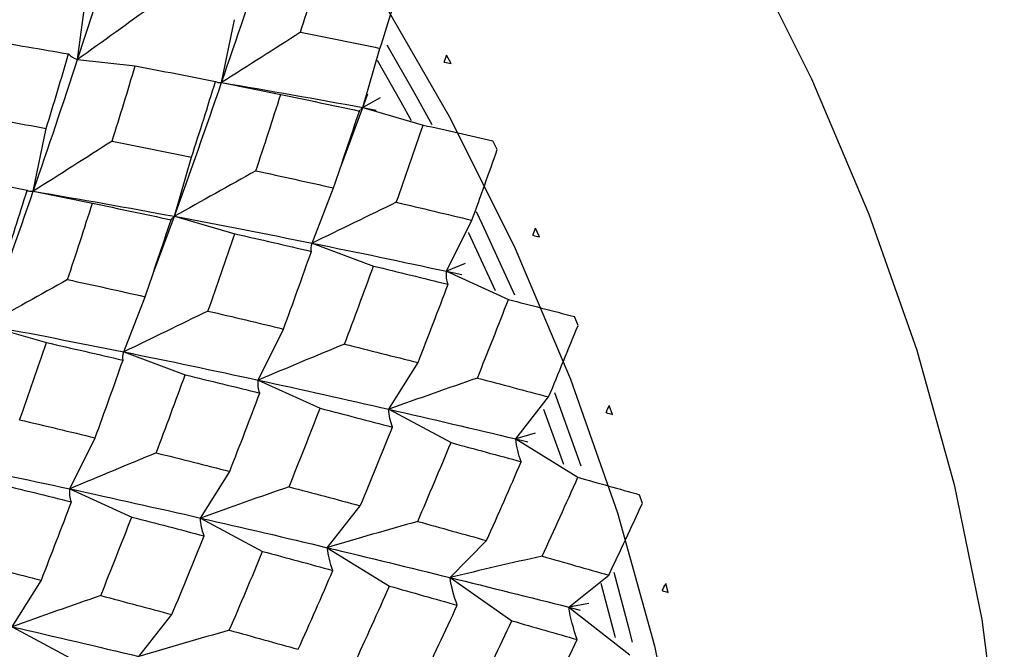
# Paper-space layout '_Isometric' of a CAD drawing. Units: inches. Extents: x -2 to 4, y -5.3 to 5.7.
# Drawn here: x 0 to 0.5, y -0.2 to 0.1 of the extents above; entities that cross this region are included whole.
import ezdxf

# ---------------------------------------------------------------- set-up
doc = ezdxf.new("R2010")
doc.units = ezdxf.units.IN
doc.header["$MEASUREMENT"] = 0

psp = doc.layouts.new('_Isometric')

# ---------------------------------------------------------------- linework, layer by layer
at = {"color": 7, "linetype": 'Continuous', "lineweight": 25}
for p, q in [((-0.00783, 0.1055), (-0.00271, 0.14461)), ((0.07735, 0.09194), (0.085, 0.12907)), ((0.16081, 0.07716), (0.17095, 0.11214)), ((-0.00783, 0.1055), (0.02627, 0.10172)), ((0.21314, 0.10318), (0.21035, 0.10813)), ((0.07735, 0.09194), (0.11233, 0.08487)), ((0.16081, 0.07716), (0.16371, 0.08527)), ((0.17118, 0.08295), (0.16081, 0.07716)), ((0.14776, 0.04221), (0.16081, 0.07716)), ((0.16081, 0.07716), (0.1965, 0.06683)), ((0.16081, 0.07716), (0.16871, 0.07565)), ((0.15882, 0.0751), (0.15923, 0.07565)), ((-0.034, 0.02766), (-0.02635, 0.0648)), ((0.24034, 0.05235), (0.23775, 0.0574)), ((0.04945, 0.01287), (0.05959, 0.04785)), ((0.13089, -0.00299), (0.14347, 0.02966)), ((-0.034, 0.02766), (0.00099, 0.02059)), ((0.03686, -0.02086), (0.04945, 0.01287)), ((0.04945, 0.01287), (0.08514, 0.00255)), ((0.04748, 0.01083), (0.04791, 0.01141)), ((0.21035, -0.01962), (0.22531, 0.01055)), ((0.26535, 0.00068), (0.26299, 0.0058)), ((0.13089, -0.00299), (0.16712, -0.01653)), ((0.22133, -0.01502), (0.21035, -0.01962)), ((0.21035, -0.01962), (0.24694, -0.0363)), ((0.21035, -0.01962), (0.21932, -0.0216)), ((0.01955, -0.06727), (0.03213, -0.03462)), ((0.28805, -0.05158), (0.28592, -0.04641)), ((-0.06193, -0.05142), (-0.02624, -0.06175)), ((0.09899, -0.08391), (0.11395, -0.05374)), ((0.01955, -0.06727), (0.05577, -0.08081)), ((0.17619, -0.10115), (0.19346, -0.07362)), ((0.09899, -0.08391), (0.13557, -0.10059)), ((0.28986, -0.13471), (0.27428, -0.09152)), ((0.2512, -0.11868), (0.27069, -0.09391)), ((0.17619, -0.10115), (0.21296, -0.12089)), ((0.26771, -0.10106), (0.27945, -0.13352)), ((0.30834, -0.10418), (0.30645, -0.09899)), ((0.26268, -0.1153), (0.2512, -0.11868)), ((-0.01238, -0.1482), (0.00258, -0.11804)), ((0.2512, -0.11868), (0.28796, -0.14139)), ((0.2512, -0.11868), (0.25848, -0.12044)), ((0.06485, -0.16543), (0.08212, -0.1379)), ((-0.01238, -0.1482), (0.0242, -0.16488)), ((0.3261, -0.15686), (0.32446, -0.15167)), ((0.13984, -0.18297), (0.15933, -0.1582)), ((0.06485, -0.16543), (0.10161, -0.18517)), ((0.21238, -0.20063), (0.234, -0.17875)), ((0.13984, -0.18297), (0.1766, -0.20567)), ((-0.04649, -0.22971), (-0.02922, -0.20217)), ((0.21238, -0.20063), (0.24896, -0.22619)), ((0.28255, -0.21809), (0.30619, -0.1992)), ((0.34125, -0.20936), (0.33988, -0.20419)), ((0.29441, -0.21593), (0.28255, -0.21809)), ((0.28255, -0.21809), (0.31877, -0.24638)), ((0.28255, -0.21809), (0.28933, -0.21981)), ((0.02846, -0.24726), (0.04795, -0.22249)), ((-0.04649, -0.22971), (-0.00973, -0.24945))]:
    psp.add_line(p, q, dxfattribs=at)
at = {"color": 7, "linetype": 'Continuous', "lineweight": 25, "flags": 128}
for points in [[(0.54007, -0.37606), (0.53681, -0.30227), (0.52706, -0.22551), (0.51092, -0.14664), (0.48857, -0.06651), (0.46026, 0.01399), (0.4263, 0.09399), (0.38705, 0.17261), (0.34296, 0.24898), (0.2945, 0.32227), (0.2422, 0.39168), (0.18664, 0.45645), (0.12842, 0.51586), (0.06819, 0.56927), (0.0066, 0.61609), (-0.05568, 0.65581), (-0.11795, 0.68799), (-0.17954, 0.71228), (-0.23978, 0.72842)], [(-0.63606, 0.58746), (-0.6139, 0.59895), (-0.56634, 0.61597), (-0.51502, 0.62483), (-0.4605, 0.62543), (-0.40337, 0.61777), (-0.34426, 0.60194), (-0.28382, 0.5781), (-0.22271, 0.54652), (-0.1616, 0.50755), (-0.10116, 0.4616), (-0.04205, 0.40919), (0.01507, 0.35089), (0.0696, 0.28733), (0.12092, 0.21922), (0.16847, 0.1473), (0.21174, 0.07235), (0.25025, -0.0048), (0.28358, -0.0833), (0.31136, -0.1623), (0.33329, -0.24093), (0.34913, -0.31833), (0.3587, -0.39364), (0.36191, -0.46606)], [(0.20173, 0.06695), (0.19161, 0.08546), (0.17529, 0.11398)], [(0.1693, 0.10512), (0.18326, 0.08063), (0.18936, 0.06956)], [(0.25069, -0.03381), (0.23162, 0.00798), (0.22797, 0.01556)], [(0.22319, 0.00331), (0.22327, 0.00315), (0.23898, -0.03098)], [(0.32021, -0.23888), (0.31811, -0.23035), (0.30942, -0.19761)], [(0.30151, -0.204), (0.30976, -0.23517), (0.30998, -0.23606)]]:
    psp.add_lwpolyline(points, dxfattribs=at)
at = {"color": 7, "linetype": 'Continuous', "lineweight": 25}
for points in [[(-0.00783, 0.1055), (0.00058, 0.13119), (0.00869, 0.15661), (0.01661, 0.1818)], [(0.07735, 0.09194), (0.08636, 0.11811), (0.0951, 0.14409), (0.10353, 0.16978)], [(0.12398, 0.12161), (0.12863, 0.13648), (0.13318, 0.15129), (0.13764, 0.16601)], [(0.17095, 0.11214), (0.17535, 0.1258), (0.17967, 0.13939), (0.18389, 0.15291)], [(0.03702, 0.13779), (0.02224, 0.12708), (0.00729, 0.11631), (-0.00783, 0.1055)], [(-0.06167, 0.11706), (-0.04541, 0.1144), (-0.02922, 0.11166), (-0.01313, 0.10884)], [(0.12398, 0.12161), (0.1086, 0.11179), (0.09305, 0.1019), (0.07735, 0.09194)], [(0.12398, 0.12161), (0.13974, 0.11852), (0.1554, 0.11536), (0.17095, 0.11214)], [(-0.034, 0.02766), (-0.02497, 0.05384), (-0.01624, 0.07982), (-0.00783, 0.1055)], [(-0.02635, 0.0648), (-0.02185, 0.07955), (-0.01744, 0.09424), (-0.01313, 0.10884)], [(-0.01313, 0.10884), (-0.01186, 0.10739), (-0.0101, 0.10627), (-0.00783, 0.1055)], [(0.20901, 0.10407), (0.20945, 0.10543), (0.2099, 0.10678), (0.21035, 0.10813)], [(0.01263, 0.05733), (0.01728, 0.07221), (0.02183, 0.08701), (0.02627, 0.10172)], [(0.02627, 0.10172), (0.04221, 0.09876), (0.05801, 0.09572), (0.07376, 0.09262)], [(0.20901, 0.10407), (0.21039, 0.10377), (0.21176, 0.10348), (0.21314, 0.10318)], [(0.04945, 0.01287), (0.05906, 0.03941), (0.06832, 0.06575), (0.07735, 0.09194)], [(0.05959, 0.04785), (0.06442, 0.06285), (0.06912, 0.07775), (0.07376, 0.09262)], [(0.07376, 0.09262), (0.07444, 0.09207), (0.07563, 0.09184), (0.07735, 0.09194)], [(0.07735, 0.09194), (0.10547, 0.08721), (0.13333, 0.08228), (0.16081, 0.07716)], [(0.09763, 0.03978), (0.10262, 0.05485), (0.10752, 0.06989), (0.11233, 0.08487)], [(0.11233, 0.08487), (0.12792, 0.08167), (0.14343, 0.07842), (0.15882, 0.0751)], [(0.15942, 0.07591), (0.15975, 0.07625), (0.16021, 0.07667), (0.16081, 0.07716)], [(-0.07435, 0.0735), (-0.05827, 0.07067), (-0.04226, 0.06777), (-0.02635, 0.0648)], [(0.14347, 0.02966), (0.14869, 0.04485), (0.15381, 0.06001), (0.15882, 0.0751)], [(0.18063, 0.02115), (0.18603, 0.03643), (0.19133, 0.05166), (0.1965, 0.06683)], [(0.1965, 0.06683), (0.21036, 0.06373), (0.22411, 0.06059), (0.23775, 0.0574)], [(0.01263, 0.05733), (-0.00275, 0.04752), (-0.01829, 0.03762), (-0.034, 0.02766)], [(0.01263, 0.05733), (0.02839, 0.05424), (0.04405, 0.05108), (0.05959, 0.04785)], [(0.22531, 0.01055), (0.23043, 0.02452), (0.23544, 0.03846), (0.24034, 0.05235)], [(-0.0851, 0.03742), (-0.0692, 0.03446), (-0.05336, 0.03143), (-0.0376, 0.02834)], [(0.09763, 0.03978), (0.08172, 0.0309), (0.06566, 0.02193), (0.04945, 0.01287)], [(0.09763, 0.03978), (0.113, 0.03645), (0.12828, 0.03308), (0.14347, 0.02966)], [(-0.06193, -0.05142), (-0.05235, -0.02492), (-0.04302, 0.00147), (-0.034, 0.02766)], [(-0.05179, -0.01644), (-0.04698, -0.00147), (-0.04224, 0.01346), (-0.0376, 0.02834)], [(-0.0376, 0.02834), (-0.03691, 0.02779), (-0.03572, 0.02756), (-0.034, 0.02766)], [(-0.034, 0.02766), (-0.00586, 0.02294), (0.02199, 0.018), (0.04945, 0.01287)], [(-0.01373, -0.02451), (-0.00873, -0.00943), (-0.00382, 0.00561), (0.00099, 0.02059)], [(0.00099, 0.02059), (0.01659, 0.0174), (0.03209, 0.01414), (0.04748, 0.01083)], [(0.18063, 0.02115), (0.16419, 0.01322), (0.1476, 0.00517), (0.13089, -0.00299)], [(0.18063, 0.02115), (0.19564, 0.01766), (0.21054, 0.01412), (0.22531, 0.01055)], [(0.04807, 0.01163), (0.0484, 0.01197), (0.04886, 0.01238), (0.04945, 0.01287)], [(0.04945, 0.01287), (0.07692, 0.00774), (0.10404, 0.00243), (0.13089, -0.00299)], [(0.03213, -0.03462), (0.03735, -0.01942), (0.04247, -0.00427), (0.04748, 0.01083)], [(0.06929, -0.04313), (0.07469, -0.02785), (0.07998, -0.01262), (0.08514, 0.00255)], [(0.08514, 0.00255), (0.10035, -0.00087), (0.11542, -0.00433), (0.13042, -0.00784)], [(0.26143, 0.00166), (0.26195, 0.00304), (0.26247, 0.00442), (0.26299, 0.0058)], [(0.26143, 0.00166), (0.26274, 0.00133), (0.26405, 0.00101), (0.26535, 0.00068)], [(0.13042, -0.00784), (0.13003, -0.0065), (0.13018, -0.00489), (0.13089, -0.00299)], [(0.13089, -0.00299), (0.15772, -0.00842), (0.18424, -0.01397), (0.21035, -0.01962)], [(0.11395, -0.05374), (0.11956, -0.03839), (0.12503, -0.02311), (0.13042, -0.00784)], [(0.15006, -0.06264), (0.15584, -0.04725), (0.16153, -0.03187), (0.16712, -0.01653)], [(0.16712, -0.01653), (0.18194, -0.02009), (0.19665, -0.02369), (0.21125, -0.02731)], [(0.21125, -0.02731), (0.2104, -0.025), (0.2101, -0.02244), (0.21035, -0.01962)], [(-0.01373, -0.02451), (-0.02965, -0.03339), (-0.04572, -0.04236), (-0.06193, -0.05142)], [(-0.01373, -0.02451), (0.00165, -0.02783), (0.01694, -0.0312), (0.03213, -0.03462)], [(0.19346, -0.07362), (0.19951, -0.05816), (0.20544, -0.04272), (0.21125, -0.02731)], [(0.22857, -0.08272), (0.23482, -0.06722), (0.24094, -0.05174), (0.24694, -0.0363)], [(0.24694, -0.0363), (0.26005, -0.03965), (0.27304, -0.04302), (0.28592, -0.04641)], [(0.06929, -0.04313), (0.05285, -0.05106), (0.03626, -0.05911), (0.01955, -0.06727)], [(0.06929, -0.04313), (0.0843, -0.04662), (0.09919, -0.05016), (0.11395, -0.05374)], [(-0.06193, -0.05142), (-0.0345, -0.05656), (-0.00731, -0.06185), (0.01955, -0.06727)], [(0.27069, -0.09391), (0.27659, -0.07978), (0.28238, -0.06567), (0.28805, -0.05158)], [(-0.04206, -0.10741), (-0.03666, -0.09213), (-0.03139, -0.0769), (-0.02624, -0.06175)], [(-0.02624, -0.06175), (-0.01105, -0.06516), (0.00405, -0.06862), (0.01906, -0.07212)], [(0.15006, -0.06264), (0.13316, -0.06959), (0.11614, -0.07668), (0.09899, -0.08391)], [(0.15006, -0.06264), (0.16462, -0.06627), (0.1791, -0.06994), (0.19346, -0.07362)], [(0.01906, -0.07212), (0.01868, -0.07078), (0.01883, -0.06917), (0.01955, -0.06727)], [(0.01955, -0.06727), (0.04639, -0.07269), (0.07291, -0.07824), (0.09899, -0.08391)], [(0.00258, -0.11804), (0.00817, -0.10271), (0.01366, -0.0874), (0.01906, -0.07212)], [(0.03869, -0.12693), (0.04449, -0.11153), (0.05019, -0.09615), (0.05577, -0.08081)], [(0.05577, -0.08081), (0.0706, -0.08437), (0.08531, -0.08796), (0.0999, -0.09159)], [(0.0999, -0.09159), (0.09906, -0.08928), (0.09874, -0.08672), (0.09899, -0.08391)], [(0.09899, -0.08391), (0.12509, -0.08958), (0.15079, -0.09535), (0.17619, -0.10115)], [(0.22857, -0.08272), (0.21123, -0.0887), (0.19376, -0.09485), (0.17619, -0.10115)], [(0.22857, -0.08272), (0.24274, -0.08643), (0.25678, -0.09017), (0.27069, -0.09391)], [(0.08212, -0.1379), (0.08817, -0.12243), (0.0941, -0.10699), (0.0999, -0.09159)], [(0.11723, -0.147), (0.12347, -0.1315), (0.12959, -0.11602), (0.13557, -0.10059)], [(0.13557, -0.10059), (0.14996, -0.10427), (0.16421, -0.10799), (0.17836, -0.11171)], [(0.17836, -0.11171), (0.17707, -0.10842), (0.17634, -0.1049), (0.17619, -0.10115)], [(0.17619, -0.10115), (0.20158, -0.10696), (0.22661, -0.11281), (0.2512, -0.11868)], [(0.30465, -0.10316), (0.30525, -0.10177), (0.30585, -0.10038), (0.30645, -0.09899)], [(0.30465, -0.10316), (0.30588, -0.1035), (0.30711, -0.10384), (0.30834, -0.10418)], [(-0.04206, -0.10741), (-0.02705, -0.1109), (-0.01217, -0.11445), (0.00258, -0.11804)], [(0.15933, -0.1582), (0.1658, -0.14268), (0.17213, -0.1272), (0.17836, -0.11171)], [(0.19328, -0.16746), (0.19995, -0.15195), (0.20651, -0.13642), (0.21296, -0.12089)], [(0.21296, -0.12089), (0.22691, -0.12463), (0.24076, -0.12838), (0.25447, -0.13214)], [(0.25447, -0.13214), (0.25281, -0.12785), (0.25171, -0.12337), (0.2512, -0.11868)], [(0.03869, -0.12693), (0.02179, -0.13388), (0.00476, -0.14097), (-0.01238, -0.1482)], [(0.03869, -0.12693), (0.05327, -0.13056), (0.06776, -0.13422), (0.08212, -0.1379)], [(-0.09179, -0.13155), (-0.06494, -0.13697), (-0.03844, -0.14253), (-0.01238, -0.1482)], [(0.234, -0.17875), (0.24095, -0.16321), (0.24777, -0.14767), (0.25447, -0.13214)], [(-0.05557, -0.14508), (-0.04074, -0.14864), (-0.02603, -0.15224), (-0.01145, -0.15587)], [(0.26686, -0.18799), (0.27403, -0.17245), (0.28106, -0.15691), (0.28796, -0.14139)], [(0.28796, -0.14139), (0.30025, -0.14481), (0.31242, -0.14824), (0.32446, -0.15167)], [(-0.01145, -0.15587), (-0.0123, -0.15356), (-0.01262, -0.15101), (-0.01238, -0.1482)], [(-0.01238, -0.1482), (0.01367, -0.15388), (0.03945, -0.15963), (0.06485, -0.16543)], [(0.11723, -0.147), (0.09989, -0.15298), (0.08242, -0.15912), (0.06485, -0.16543)], [(0.11723, -0.147), (0.1314, -0.15071), (0.14544, -0.15445), (0.15933, -0.1582)], [(-0.02922, -0.20217), (-0.02317, -0.18671), (-0.01725, -0.17127), (-0.01145, -0.15587)], [(0.30619, -0.1992), (0.31295, -0.18508), (0.31959, -0.17097), (0.3261, -0.15686)], [(0.00588, -0.21128), (0.01212, -0.19578), (0.01823, -0.18031), (0.0242, -0.16488)], [(0.0242, -0.16488), (0.03856, -0.16857), (0.05284, -0.17228), (0.067, -0.176)], [(0.067, -0.176), (0.06572, -0.1727), (0.06499, -0.16918), (0.06485, -0.16543)], [(0.06485, -0.16543), (0.09025, -0.17123), (0.11527, -0.17708), (0.13984, -0.18297)], [(0.19328, -0.16746), (0.17557, -0.17245), (0.15775, -0.17761), (0.13984, -0.18297)], [(0.19328, -0.16746), (0.20696, -0.17123), (0.22054, -0.17499), (0.234, -0.17875)], [(0.04795, -0.22249), (0.05441, -0.207), (0.06076, -0.19149), (0.067, -0.176)], [(0.08191, -0.23175), (0.0886, -0.21623), (0.09517, -0.20069), (0.10161, -0.18517)], [(0.10161, -0.18517), (0.11558, -0.18891), (0.12942, -0.19266), (0.14313, -0.19641)], [(0.14313, -0.19641), (0.14147, -0.19213), (0.14036, -0.18765), (0.13984, -0.18297)], [(0.13984, -0.18297), (0.16441, -0.18886), (0.18856, -0.19477), (0.21238, -0.20063)], [(-0.07266, -0.19121), (-0.05807, -0.19484), (-0.04358, -0.19849), (-0.02922, -0.20217)], [(0.26686, -0.18799), (0.2488, -0.19199), (0.23063, -0.1962), (0.21238, -0.20063)], [(0.26686, -0.18799), (0.28011, -0.19173), (0.29322, -0.19547), (0.30619, -0.1992)], [(0.12266, -0.24303), (0.12961, -0.22749), (0.13643, -0.21194), (0.14313, -0.19641)], [(0.21665, -0.21697), (0.21464, -0.21171), (0.21321, -0.20626), (0.21238, -0.20063)], [(0.21238, -0.20063), (0.23618, -0.20649), (0.2596, -0.21232), (0.28255, -0.21809)], [(0.15552, -0.25226), (0.16269, -0.23673), (0.16971, -0.22119), (0.1766, -0.20567)], [(0.1766, -0.20567), (0.19009, -0.20944), (0.20342, -0.21322), (0.21665, -0.21697)], [(0.33783, -0.20836), (0.33851, -0.20697), (0.3392, -0.20558), (0.33988, -0.20419)], [(0.33783, -0.20836), (0.33897, -0.20869), (0.34011, -0.20902), (0.34125, -0.20936)], [(0.00588, -0.21128), (-0.01146, -0.21726), (-0.02892, -0.2234), (-0.04649, -0.22971)], [(0.00588, -0.21128), (0.02005, -0.215), (0.03408, -0.21874), (0.04795, -0.22249)], [(0.19483, -0.26349), (0.20224, -0.24799), (0.2095, -0.2325), (0.21665, -0.21697)], [(0.28764, -0.23733), (0.28537, -0.23107), (0.28366, -0.22466), (0.28255, -0.21809)], [(0.22645, -0.27265), (0.23407, -0.2572), (0.24158, -0.2417), (0.24896, -0.22619)], [(0.24896, -0.22619), (0.26199, -0.22992), (0.27488, -0.23363), (0.28764, -0.23733)], [(-0.04649, -0.22971), (-0.02109, -0.23551), (0.00393, -0.24137), (0.02846, -0.24726)], [(0.08191, -0.23175), (0.0642, -0.23674), (0.04638, -0.24191), (0.02846, -0.24726)], [(0.08191, -0.23175), (0.09561, -0.23551), (0.1092, -0.23927), (0.12266, -0.24303)], [(0.26429, -0.28368), (0.27221, -0.26826), (0.28, -0.2528), (0.28764, -0.23733)]]:
    psp.add_open_spline(points, degree=3, dxfattribs=at)

doc.saveas('drawing.dxf')
